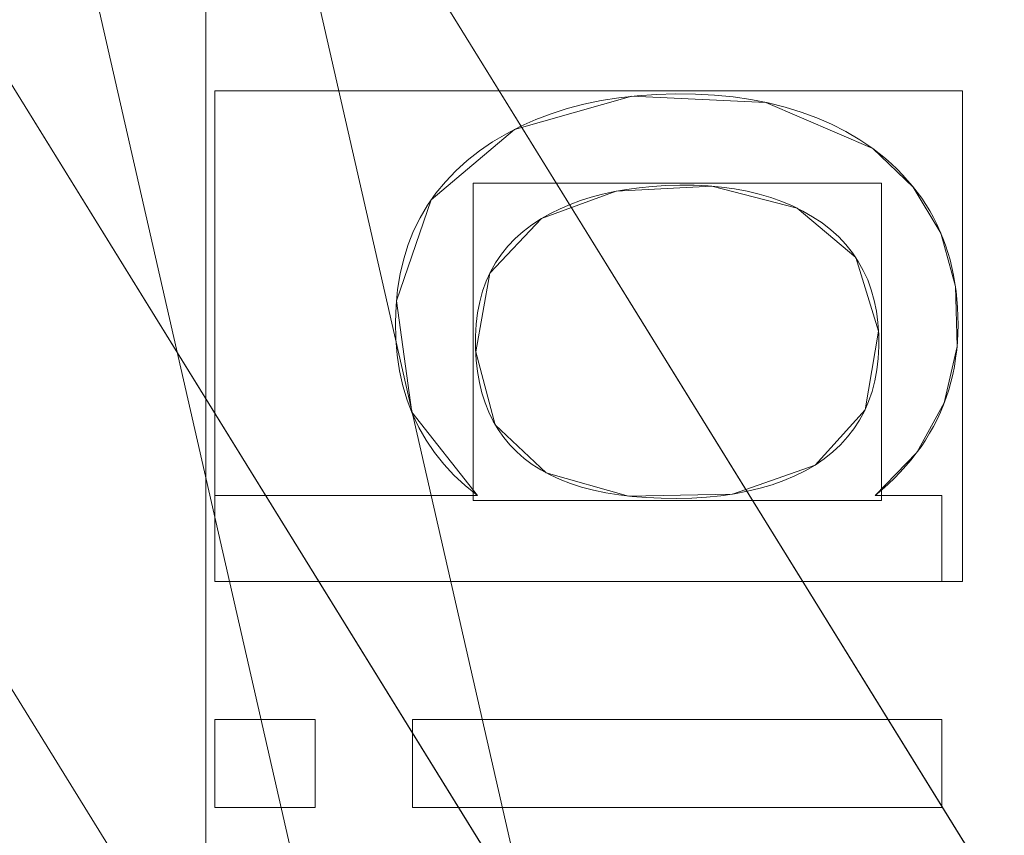
# Model space of a CAD drawing. Units: millimetres. Extents: x 1252 to 1595, y -1086 to -754.
# Drawn here: x 1357 to 1360, y -931 to -928 of the extents above; entities that cross this region are included whole.
import ezdxf

# ---------------------------------------------------------------- set-up
doc = ezdxf.new("R2010")
doc.units = ezdxf.units.MM
doc.layers.add('1', color=7, linetype='CONTINUOUS', true_color=0xffffff)

msp = doc.modelspace()

# ---------------------------------------------------------------- linework, layer by layer
at = {"layer": '1', "color": 252, "linetype": 'Continuous', "lineweight": 13}
for p, q in [((1359.7959, -928.7173, -236.0014), (1359.7959, -928.7173, -236.3014)), ((1358.6564, -928.958, -236.0014), (1358.6564, -928.958, -236.3014)), ((1359.5974, -929.8052, -236.3014), (1359.5974, -929.8052, -236.0014)), ((1357.5334, -929.9099, -236.0014), (1357.5334, -929.9099, -236.3014)), ((1357.5334, -930.2061, -236.3014), (1357.5334, -929.9099, -236.3014)), ((1357.5334, -929.9099, -236.3014), (1358.4368, -929.9099, -236.3014)), ((1357.5334, -930.2061, -236.0014), (1357.5334, -929.9099, -236.0014)), ((1357.5334, -929.9099, -236.0014), (1358.4368, -929.9099, -236.0014)), ((1358.4368, -929.9099, -236.0014), (1358.4368, -929.9099, -236.3014)), ((1359.8036, -929.9099, -236.0014), (1359.8036, -929.9099, -236.3014)), ((1359.8036, -929.9099, -236.3014), (1360.0334, -929.9099, -236.3014)), ((1359.8036, -929.9099, -236.0014), (1360.0334, -929.9099, -236.0014)), ((1360.0334, -929.9099, -236.0014), (1360.0334, -929.9099, -236.3014)), ((1360.0334, -929.9099, -236.3014), (1360.0334, -930.2061, -236.3014)), ((1360.0334, -929.9099, -236.0014), (1360.0334, -930.2061, -236.0014)), ((1357.5334, -930.2061, -236.0014), (1357.5334, -930.2061, -236.3014)), ((1360.0334, -930.2061, -236.3014), (1357.5334, -930.2061, -236.3014)), ((1360.0334, -930.2061, -236.0014), (1357.5334, -930.2061, -236.0014)), ((1360.0334, -930.2061, -236.0014), (1360.0334, -930.2061, -236.3014)), ((1357.5334, -930.6798, -236.0014), (1357.5334, -930.6798, -236.3014)), ((1357.5334, -930.983, -236.3014), (1357.5334, -930.6798, -236.3014)), ((1357.5334, -930.6798, -236.3014), (1357.8788, -930.6798, -236.3014)), ((1357.5334, -930.6798, -236.0014), (1357.8788, -930.6798, -236.0014)), ((1357.5334, -930.983, -236.0014), (1357.5334, -930.6798, -236.0014)), ((1357.8788, -930.6798, -236.0014), (1357.8788, -930.6798, -236.3014)), ((1357.8788, -930.6798, -236.3014), (1357.8788, -930.983, -236.3014)), ((1357.8788, -930.6798, -236.0014), (1357.8788, -930.983, -236.0014)), ((1358.2133, -930.6798, -236.0014), (1358.2133, -930.6798, -236.3014)), ((1358.2133, -930.6798, -236.3014), (1360.0334, -930.6798, -236.3014)), ((1358.2133, -930.983, -236.3014), (1358.2133, -930.6798, -236.3014)), ((1358.2133, -930.983, -236.0014), (1358.2133, -930.6798, -236.0014)), ((1358.2133, -930.6798, -236.0014), (1360.0334, -930.6798, -236.0014)), ((1360.0334, -930.6798, -236.0014), (1360.0334, -930.6798, -236.3014)), ((1360.0334, -930.6798, -236.3014), (1360.0334, -930.983, -236.3014)), ((1360.0334, -930.6798, -236.0014), (1360.0334, -930.983, -236.0014)), ((1357.5334, -930.983, -236.0014), (1357.5334, -930.983, -236.3014)), ((1357.8788, -930.983, -236.3014), (1357.5334, -930.983, -236.3014)), ((1357.8788, -930.983, -236.0014), (1357.5334, -930.983, -236.0014)), ((1357.8788, -930.983, -236.0014), (1357.8788, -930.983, -236.3014)), ((1358.2133, -930.983, -236.0014), (1358.2133, -930.983, -236.3014)), ((1360.0334, -930.983, -236.3014), (1358.2133, -930.983, -236.3014)), ((1360.0334, -930.983, -236.0014), (1358.2133, -930.983, -236.0014)), ((1360.0334, -930.983, -236.0014), (1360.0334, -930.983, -236.3014))]:
    msp.add_line(p, q, dxfattribs=at)
for points in [[(1358.4368, -929.9099, -236.3014), (1358.3946, -929.8759, -236.3014), (1358.3559, -929.8399, -236.3014), (1358.3205, -929.8019, -236.3014), (1358.2886, -929.762, -236.3014), (1358.2601, -929.72, -236.3014), (1358.235, -929.6761, -236.3014), (1358.2133, -929.6303, -236.3014), (1358.195, -929.5824, -236.3014), (1358.1801, -929.5326, -236.3014), (1358.1687, -929.4808, -236.3014), (1358.1606, -929.427, -236.3014), (1358.1559, -929.3713, -236.3014), (1358.1546, -929.3136, -236.3014), (1358.1567, -929.2564, -236.3014), (1358.1621, -929.2012, -236.3014), (1358.1709, -929.1479, -236.3014), (1358.183, -929.0966, -236.3014), (1358.1985, -929.0473, -236.3014), (1358.2173, -929.0001, -236.3014), (1358.2395, -928.9548, -236.3014), (1358.2651, -928.9115, -236.3014), (1358.294, -928.8702, -236.3014), (1358.3263, -928.831, -236.3014), (1358.362, -928.7937, -236.3014), (1358.401, -928.7585, -236.3014), (1358.4434, -928.7254, -236.3014), (1358.4888, -928.6944, -236.3014), (1358.5362, -928.6661, -236.3014), (1358.5856, -928.6405, -236.3014), (1358.6369, -928.6175, -236.3014), (1358.6902, -928.5972, -236.3014), (1358.7455, -928.5795, -236.3014), (1358.8027, -928.5645, -236.3014), (1358.8619, -928.5521, -236.3014), (1358.923, -928.5424, -236.3014), (1358.9861, -928.5353, -236.3014), (1359.0512, -928.5308, -236.3014), (1359.1183, -928.529, -236.3014), (1359.186, -928.5299, -236.3014), (1359.2517, -928.5334, -236.3014), (1359.3153, -928.5397, -236.3014), (1359.377, -928.5486, -236.3014), (1359.4366, -928.5602, -236.3014), (1359.4941, -928.5746, -236.3014), (1359.5496, -928.5916, -236.3014), (1359.603, -928.6113, -236.3014), (1359.6543, -928.6338, -236.3014), (1359.7036, -928.6589, -236.3014), (1359.7508, -928.6868, -236.3014), (1359.7959, -928.7173, -236.3014)], [(1358.4368, -929.9099, -236.0014), (1358.3946, -929.8759, -236.0014), (1358.3559, -929.8399, -236.0014), (1358.3205, -929.8019, -236.0014), (1358.2886, -929.762, -236.0014), (1358.2601, -929.72, -236.0014), (1358.235, -929.6761, -236.0014), (1358.2133, -929.6303, -236.0014), (1358.195, -929.5824, -236.0014), (1358.1801, -929.5326, -236.0014), (1358.1687, -929.4808, -236.0014), (1358.1606, -929.427, -236.0014), (1358.1559, -929.3713, -236.0014), (1358.1546, -929.3136, -236.0014), (1358.1567, -929.2564, -236.0014), (1358.1621, -929.2012, -236.0014), (1358.1709, -929.1479, -236.0014), (1358.183, -929.0966, -236.0014), (1358.1985, -929.0473, -236.0014), (1358.2173, -929.0001, -236.0014), (1358.2395, -928.9548, -236.0014), (1358.2651, -928.9115, -236.0014), (1358.294, -928.8702, -236.0014), (1358.3263, -928.831, -236.0014), (1358.362, -928.7937, -236.0014), (1358.401, -928.7585, -236.0014), (1358.4434, -928.7254, -236.0014), (1358.4888, -928.6944, -236.0014), (1358.5362, -928.6661, -236.0014), (1358.5856, -928.6405, -236.0014), (1358.6369, -928.6175, -236.0014), (1358.6902, -928.5972, -236.0014), (1358.7455, -928.5795, -236.0014), (1358.8027, -928.5645, -236.0014), (1358.8619, -928.5521, -236.0014), (1358.923, -928.5424, -236.0014), (1358.9861, -928.5353, -236.0014), (1359.0512, -928.5308, -236.0014), (1359.1183, -928.529, -236.0014), (1359.186, -928.5299, -236.0014), (1359.2517, -928.5334, -236.0014), (1359.3153, -928.5397, -236.0014), (1359.377, -928.5486, -236.0014), (1359.4366, -928.5602, -236.0014), (1359.4941, -928.5746, -236.0014), (1359.5496, -928.5916, -236.0014), (1359.603, -928.6113, -236.0014), (1359.6543, -928.6338, -236.0014), (1359.7036, -928.6589, -236.0014), (1359.7508, -928.6868, -236.0014), (1359.7959, -928.7173, -236.0014)], [(1359.7959, -928.7173, -236.3014), (1359.8181, -928.7343, -236.3014), (1359.8394, -928.7517, -236.3014), (1359.8598, -928.7697, -236.3014), (1359.8793, -928.7882, -236.3014), (1359.898, -928.8071, -236.3014), (1359.9158, -928.8266, -236.3014), (1359.9328, -928.8466, -236.3014), (1359.9488, -928.8671, -236.3014), (1359.964, -928.8881, -236.3014), (1359.9783, -928.9096, -236.3014), (1359.9918, -928.9316, -236.3014), (1360.0044, -928.9541, -236.3014), (1360.0161, -928.9772, -236.3014), (1360.0269, -929.0007, -236.3014), (1360.0369, -929.0248, -236.3014), (1360.046, -929.0493, -236.3014), (1360.0542, -929.0744, -236.3014), (1360.0615, -929.0999, -236.3014), (1360.068, -929.126, -236.3014), (1360.0736, -929.1526, -236.3014), (1360.0784, -929.1797, -236.3014), (1360.0822, -929.2073, -236.3014), (1360.0852, -929.2354, -236.3014), (1360.0873, -929.264, -236.3014), (1360.0886, -929.2931, -236.3014), (1360.0889, -929.3227, -236.3014), (1360.0884, -929.3523, -236.3014), (1360.0868, -929.3814, -236.3014), (1360.0843, -929.4101, -236.3014), (1360.0808, -929.4383, -236.3014), (1360.0763, -929.4661, -236.3014), (1360.0708, -929.4935, -236.3014), (1360.0643, -929.5204, -236.3014), (1360.0569, -929.5468, -236.3014), (1360.0484, -929.5728, -236.3014), (1360.039, -929.5984, -236.3014), (1360.0286, -929.6235, -236.3014), (1360.0172, -929.6482, -236.3014), (1360.0048, -929.6724, -236.3014), (1359.9914, -929.6962, -236.3014), (1359.9771, -929.7195, -236.3014), (1359.9618, -929.7425, -236.3014), (1359.9454, -929.7649, -236.3014), (1359.9281, -929.7869, -236.3014), (1359.9098, -929.8085, -236.3014), (1359.8905, -929.8297, -236.3014), (1359.8703, -929.8504, -236.3014), (1359.849, -929.8707, -236.3014), (1359.8268, -929.8905, -236.3014), (1359.8036, -929.9099, -236.3014)], [(1359.7959, -928.7173, -236.0014), (1359.8181, -928.7343, -236.0014), (1359.8394, -928.7517, -236.0014), (1359.8598, -928.7697, -236.0014), (1359.8793, -928.7882, -236.0014), (1359.898, -928.8071, -236.0014), (1359.9158, -928.8266, -236.0014), (1359.9328, -928.8466, -236.0014), (1359.9488, -928.8671, -236.0014), (1359.964, -928.8881, -236.0014), (1359.9783, -928.9096, -236.0014), (1359.9918, -928.9316, -236.0014), (1360.0044, -928.9541, -236.0014), (1360.0161, -928.9772, -236.0014), (1360.0269, -929.0007, -236.0014), (1360.0369, -929.0248, -236.0014), (1360.046, -929.0493, -236.0014), (1360.0542, -929.0744, -236.0014), (1360.0615, -929.0999, -236.0014), (1360.068, -929.126, -236.0014), (1360.0736, -929.1526, -236.0014), (1360.0784, -929.1797, -236.0014), (1360.0822, -929.2073, -236.0014), (1360.0852, -929.2354, -236.0014), (1360.0873, -929.264, -236.0014), (1360.0886, -929.2931, -236.0014), (1360.0889, -929.3227, -236.0014), (1360.0884, -929.3523, -236.0014), (1360.0868, -929.3814, -236.0014), (1360.0843, -929.4101, -236.0014), (1360.0808, -929.4383, -236.0014), (1360.0763, -929.4661, -236.0014), (1360.0708, -929.4935, -236.0014), (1360.0643, -929.5204, -236.0014), (1360.0569, -929.5468, -236.0014), (1360.0484, -929.5728, -236.0014), (1360.039, -929.5984, -236.0014), (1360.0286, -929.6235, -236.0014), (1360.0172, -929.6482, -236.0014), (1360.0048, -929.6724, -236.0014), (1359.9914, -929.6962, -236.0014), (1359.9771, -929.7195, -236.0014), (1359.9618, -929.7425, -236.0014), (1359.9454, -929.7649, -236.0014), (1359.9281, -929.7869, -236.0014), (1359.9098, -929.8085, -236.0014), (1359.8905, -929.8297, -236.0014), (1359.8703, -929.8504, -236.0014), (1359.849, -929.8707, -236.0014), (1359.8268, -929.8905, -236.0014), (1359.8036, -929.9099, -236.0014)], [(1359.5974, -929.8052, -236.3014), (1359.629, -929.7834, -236.3014), (1359.6582, -929.7601, -236.3014), (1359.6849, -929.7352, -236.3014), (1359.7091, -929.7087, -236.3014), (1359.7309, -929.6806, -236.3014), (1359.7503, -929.6509, -236.3014), (1359.7672, -929.6196, -236.3014), (1359.7816, -929.5867, -236.3014), (1359.7936, -929.5522, -236.3014), (1359.8031, -929.5161, -236.3014), (1359.8101, -929.4784, -236.3014), (1359.8147, -929.439, -236.3014), (1359.8168, -929.3981, -236.3014), (1359.8165, -929.3562, -236.3014), (1359.8137, -929.3157, -236.3014), (1359.8085, -929.2767, -236.3014), (1359.8009, -929.2392, -236.3014), (1359.7908, -929.2033, -236.3014), (1359.7783, -929.1689, -236.3014), (1359.7633, -929.1361, -236.3014), (1359.7459, -929.1049, -236.3014), (1359.726, -929.0753, -236.3014), (1359.7035, -929.0473, -236.3014), (1359.6786, -929.0209, -236.3014), (1359.6512, -928.9961, -236.3014), (1359.6213, -928.9729, -236.3014), (1359.5891, -928.9515, -236.3014), (1359.5554, -928.932, -236.3014), (1359.5201, -928.9145, -236.3014), (1359.4833, -928.8989, -236.3014), (1359.4449, -928.8852, -236.3014), (1359.4049, -928.8734, -236.3014), (1359.3634, -928.8636, -236.3014), (1359.3203, -928.8557, -236.3014), (1359.2756, -928.8497, -236.3014), (1359.2294, -928.8456, -236.3014), (1359.1817, -928.8435, -236.3014), (1359.1326, -928.8432, -236.3014), (1359.0844, -928.8446, -236.3014), (1359.0378, -928.8474, -236.3014), (1358.9928, -928.8518, -236.3014), (1358.9493, -928.8577, -236.3014), (1358.9074, -928.8651, -236.3014), (1358.867, -928.874, -236.3014), (1358.8281, -928.8843, -236.3014), (1358.7908, -928.8962, -236.3014), (1358.7549, -928.9094, -236.3014), (1358.7206, -928.9242, -236.3014), (1358.6877, -928.9404, -236.3014), (1358.6564, -928.958, -236.3014)], [(1359.5974, -929.8052, -236.0014), (1359.629, -929.7834, -236.0014), (1359.6582, -929.7601, -236.0014), (1359.6849, -929.7352, -236.0014), (1359.7091, -929.7087, -236.0014), (1359.7309, -929.6806, -236.0014), (1359.7503, -929.6509, -236.0014), (1359.7672, -929.6196, -236.0014), (1359.7816, -929.5867, -236.0014), (1359.7936, -929.5522, -236.0014), (1359.8031, -929.5161, -236.0014), (1359.8101, -929.4784, -236.0014), (1359.8147, -929.439, -236.0014), (1359.8168, -929.3981, -236.0014), (1359.8165, -929.3562, -236.0014), (1359.8137, -929.3157, -236.0014), (1359.8085, -929.2767, -236.0014), (1359.8009, -929.2392, -236.0014), (1359.7908, -929.2033, -236.0014), (1359.7783, -929.1689, -236.0014), (1359.7633, -929.1361, -236.0014), (1359.7459, -929.1049, -236.0014), (1359.726, -929.0753, -236.0014), (1359.7035, -929.0473, -236.0014), (1359.6786, -929.0209, -236.0014), (1359.6512, -928.9961, -236.0014), (1359.6213, -928.9729, -236.0014), (1359.5891, -928.9515, -236.0014), (1359.5554, -928.932, -236.0014), (1359.5201, -928.9145, -236.0014), (1359.4833, -928.8989, -236.0014), (1359.4449, -928.8852, -236.0014), (1359.4049, -928.8734, -236.0014), (1359.3634, -928.8636, -236.0014), (1359.3203, -928.8557, -236.0014), (1359.2756, -928.8497, -236.0014), (1359.2294, -928.8456, -236.0014), (1359.1817, -928.8435, -236.0014), (1359.1326, -928.8432, -236.0014), (1359.0844, -928.8446, -236.0014), (1359.0378, -928.8474, -236.0014), (1358.9928, -928.8518, -236.0014), (1358.9493, -928.8577, -236.0014), (1358.9074, -928.8651, -236.0014), (1358.867, -928.874, -236.0014), (1358.8281, -928.8843, -236.0014), (1358.7908, -928.8962, -236.0014), (1358.7549, -928.9094, -236.0014), (1358.7206, -928.9242, -236.0014), (1358.6877, -928.9404, -236.0014), (1358.6564, -928.958, -236.0014)], [(1358.6564, -928.958, -236.3014), (1358.6238, -928.9791, -236.3014), (1358.5937, -929.0019, -236.3014), (1358.5662, -929.0263, -236.3014), (1358.5412, -929.0524, -236.3014), (1358.5188, -929.0802, -236.3014), (1358.4988, -929.1096, -236.3014), (1358.4814, -929.1407, -236.3014), (1358.4666, -929.1734, -236.3014), (1358.4542, -929.2078, -236.3014), (1358.4444, -929.2439, -236.3014), (1358.437, -929.2816, -236.3014), (1358.4322, -929.321, -236.3014), (1358.4299, -929.362, -236.3014), (1358.4301, -929.4041, -236.3014), (1358.4324, -929.4449, -236.3014), (1358.4368, -929.4839, -236.3014), (1358.4433, -929.5213, -236.3014), (1358.452, -929.557, -236.3014), (1358.4628, -929.591, -236.3014), (1358.4756, -929.6234, -236.3014), (1358.4906, -929.6541, -236.3014), (1358.5077, -929.6831, -236.3014), (1358.5269, -929.7104, -236.3014), (1358.5483, -929.736, -236.3014), (1358.5717, -929.76, -236.3014), (1358.5973, -929.7823, -236.3014), (1358.6249, -929.803, -236.3014), (1358.6547, -929.8219, -236.3014), (1358.6866, -929.8392, -236.3014), (1358.7206, -929.8548, -236.3014), (1358.7567, -929.8688, -236.3014), (1358.7949, -929.881, -236.3014), (1358.8352, -929.8916, -236.3014), (1358.8777, -929.9005, -236.3014), (1358.9222, -929.9078, -236.3014), (1358.9689, -929.9134, -236.3014), (1359.0177, -929.9173, -236.3014), (1359.0686, -929.9195, -236.3014), (1359.1215, -929.9201, -236.3014), (1359.174, -929.9188, -236.3014), (1359.2246, -929.9158, -236.3014), (1359.2734, -929.9109, -236.3014), (1359.3204, -929.9041, -236.3014), (1359.3655, -929.8955, -236.3014), (1359.4087, -929.8851, -236.3014), (1359.4502, -929.8728, -236.3014), (1359.4897, -929.8586, -236.3014), (1359.5275, -929.8427, -236.3014), (1359.5633, -929.8248, -236.3014), (1359.5974, -929.8052, -236.3014)], [(1358.6564, -928.958, -236.0014), (1358.6238, -928.9791, -236.0014), (1358.5937, -929.0019, -236.0014), (1358.5662, -929.0263, -236.0014), (1358.5412, -929.0524, -236.0014), (1358.5188, -929.0802, -236.0014), (1358.4988, -929.1096, -236.0014), (1358.4814, -929.1407, -236.0014), (1358.4666, -929.1734, -236.0014), (1358.4542, -929.2078, -236.0014), (1358.4444, -929.2439, -236.0014), (1358.437, -929.2816, -236.0014), (1358.4322, -929.321, -236.0014), (1358.4299, -929.362, -236.0014), (1358.4301, -929.4041, -236.0014), (1358.4324, -929.4449, -236.0014), (1358.4368, -929.4839, -236.0014), (1358.4433, -929.5213, -236.0014), (1358.452, -929.557, -236.0014), (1358.4628, -929.591, -236.0014), (1358.4756, -929.6234, -236.0014), (1358.4906, -929.6541, -236.0014), (1358.5077, -929.6831, -236.0014), (1358.5269, -929.7104, -236.0014), (1358.5483, -929.736, -236.0014), (1358.5717, -929.76, -236.0014), (1358.5973, -929.7823, -236.0014), (1358.6249, -929.803, -236.0014), (1358.6547, -929.8219, -236.0014), (1358.6866, -929.8392, -236.0014), (1358.7206, -929.8548, -236.0014), (1358.7567, -929.8688, -236.0014), (1358.7949, -929.881, -236.0014), (1358.8352, -929.8916, -236.0014), (1358.8777, -929.9005, -236.0014), (1358.9222, -929.9078, -236.0014), (1358.9689, -929.9134, -236.0014), (1359.0177, -929.9173, -236.0014), (1359.0686, -929.9195, -236.0014), (1359.1215, -929.9201, -236.0014), (1359.174, -929.9188, -236.0014), (1359.2246, -929.9158, -236.0014), (1359.2734, -929.9109, -236.0014), (1359.3204, -929.9041, -236.0014), (1359.3655, -929.8955, -236.0014), (1359.4087, -929.8851, -236.0014), (1359.4502, -929.8728, -236.0014), (1359.4897, -929.8586, -236.0014), (1359.5275, -929.8427, -236.0014), (1359.5633, -929.8248, -236.0014), (1359.5974, -929.8052, -236.0014)]]:
    msp.add_polyline3d(points, dxfattribs=at)
at = {"layer": '1', "color": 252, "linetype": 'Continuous', "lineweight": 13, "extrusion": (0, 0, -1)}
msp.add_circle((-1424.1986, -911.4545, -188.3296), 93.3717, dxfattribs=at)

# ---------------------------------------------------------------- meshes
at = {"layer": '1', "color": 252, "linetype": 'Continuous', "lineweight": 13}
mesh = msp.add_polymesh((8, 8), dxfattribs=at)
for k, corner in enumerate([(1424.1985, -1056.4629, -251.0014), (1310.8264, -1001.8657, -251.0014), (1282.8259, -879.187, -251.0014), (1361.2819, -780.8064, -251.0014), (1487.1155, -780.8065, -251.0014), (1565.5713, -879.1872, -251.0014), (1537.5706, -1001.8658, -251.0014), (1424.1985, -1056.4629, -251.0014), (1424.1952, -1086.2556, -186.1104), (1287.5315, -1020.4386, -186.1104), (1253.7808, -872.5543, -186.1104), (1348.3583, -753.9627, -186.1104), (1500.045, -753.9656, -186.1104), (1594.6178, -872.5609, -186.1104), (1560.8615, -1020.4439, -186.1104), (1424.1952, -1086.2556, -186.1104), (1424.1988, -1084.8082, -106.9814), (1288.6654, -1019.5389, -106.9814), (1255.1912, -872.8799, -106.9814), (1348.9831, -755.2684, -106.9814), (1499.4137, -755.2682, -106.9814), (1593.2058, -872.8795, -106.9814), (1559.7321, -1019.5386, -106.9814), (1424.1988, -1084.8082, -106.9814), (1424.1988, -1081.9716, -27.8845), (1290.8831, -1017.7703, -27.8845), (1257.9567, -873.5111, -27.8845), (1350.2138, -757.824, -27.8845), (1498.183, -757.8239, -27.8845), (1590.4404, -873.5107, -27.8845), (1557.5143, -1017.77, -27.8845), (1424.1988, -1081.9716, -27.8845), (1424.1979, -1078.1882, 51.1711), (1293.8406, -1015.4107, 51.1711), (1261.6454, -874.3521, 51.1711), (1351.8562, -761.2324, 51.1711), (1496.5422, -761.233, 51.1711), (1586.752, -874.3534, 51.1711), (1554.5558, -1015.4118, 51.1711), (1424.1979, -1078.1882, 51.1711), (1424.1932, -1072.4516, 130.1048), (1298.3226, -1011.8303, 130.1048), (1267.2393, -875.624, 130.1048), (1354.3495, -766.3988, 130.1048), (1494.0575, -766.4035, 130.1048), (1581.1603, -875.6346, 130.1048), (1550.0678, -1011.8388, 130.1048), (1424.1932, -1072.4516, 130.1048), (1424.1814, -1059.4575, 208.0324), (1308.4745, -1003.7194, 208.0324), (1279.9102, -878.504, 208.0324), (1359.998, -778.101, 208.0324), (1488.4302, -778.1159, 208.0324), (1568.4946, -878.5375, 208.0324), (1539.9012, -1003.7463, 208.0324), (1424.1814, -1059.4575, 208.0324), (1424.1986, -1004.8262, 188.3296), (1351.1977, -969.6708, 188.3296), (1333.1679, -890.6774, 188.3296), (1383.6861, -827.3295, 188.3296), (1464.711, -827.3295, 188.3296), (1515.2292, -890.6774, 188.3296), (1497.1995, -969.6708, 188.3296), (1424.1986, -1004.8262, 188.3296)]):
    mesh.set_mesh_vertex(divmod(k, 8), corner)
mesh = msp.add_polymesh((2, 2), dxfattribs=at)
for k, corner in enumerate([(1567.7019, -1058.4608, -251.0014), (1567.7019, -764.848, -251.0014), (1278.0264, -1058.4608, -251.0014), (1278.0264, -764.848, -251.0014)]):
    mesh.set_mesh_vertex(divmod(k, 2), corner)
mesh = msp.add_polymesh((8, 8), dxfattribs=at)
for k, corner in enumerate([(1567.1259, -939.3169, -250.9164), (1566.9637, -939.2853, -250.9389), (1566.8011, -939.2536, -250.958), (1566.6382, -939.2219, -250.9736), (1566.475, -939.1901, -250.9858), (1566.3116, -939.1582, -250.9944), (1566.148, -939.1263, -250.9996), (1565.9844, -939.0944, -251.0014), (1498.6112, -1036.6235, -250.9164), (1498.5267, -1036.4816, -250.9389), (1498.4421, -1036.3392, -250.958), (1498.3573, -1036.1965, -250.9736), (1498.2723, -1036.0536, -250.9858), (1498.1872, -1035.9105, -250.9944), (1498.1021, -1035.7672, -250.9996), (1498.0169, -1035.6239, -251.0014), (1380.2627, -1050.2859, -250.9164), (1380.3125, -1050.1284, -250.9389), (1380.3625, -1049.9705, -250.958), (1380.4126, -1049.8122, -250.9736), (1380.4628, -1049.6537, -250.9858), (1380.513, -1049.495, -250.9944), (1380.5633, -1049.3361, -250.9996), (1380.6136, -1049.1772, -251.0014), (1291.3783, -971.1478, -250.9164), (1291.529, -971.0801, -250.9389), (1291.6801, -971.0122, -250.958), (1291.8315, -970.9442, -250.9736), (1291.9831, -970.876, -250.9858), (1292.135, -970.8078, -250.9944), (1292.287, -970.7394, -250.9996), (1292.439, -970.6711, -251.0014), (1291.3497, -851.825, -250.9164), (1291.5004, -851.8926, -250.9389), (1291.6515, -851.9605, -250.958), (1291.8029, -852.0284, -250.9736), (1291.9546, -852.0965, -250.9858), (1292.1065, -852.1647, -250.9944), (1292.2585, -852.2329, -250.9996), (1292.4106, -852.3012, -251.0014), (1380.2646, -772.6225, -250.9164), (1380.3145, -772.78, -250.9389), (1380.3644, -772.9379, -250.958), (1380.4145, -773.0962, -250.9736), (1380.4647, -773.2547, -250.9858), (1380.5149, -773.4134, -250.9944), (1380.5652, -773.5723, -250.9996), (1380.6155, -773.7313, -251.0014), (1498.5513, -786.2499, -250.9164), (1498.4669, -786.3919, -250.9389), (1498.3824, -786.5343, -250.958), (1498.2976, -786.6771, -250.9736), (1498.2127, -786.82, -250.9858), (1498.1277, -786.9632, -250.9944), (1498.0426, -787.1065, -250.9996), (1497.9575, -787.2498, -251.0014), (1567.1259, -883.5921, -250.9164), (1566.9637, -883.6237, -250.9389), (1566.8011, -883.6554, -250.958), (1566.6382, -883.6871, -250.9736), (1566.475, -883.719, -250.9858), (1566.3116, -883.7508, -250.9944), (1566.148, -883.7827, -250.9996), (1565.9844, -883.8146, -251.0014)]):
    mesh.set_mesh_vertex(divmod(k, 8), corner)
mesh = msp.add_polymesh((2, 2), dxfattribs=at)
for k, corner in enumerate([(1319.2245, -1016.4286, -236.0014), (1319.2245, -806.4804, -236.0014), (1529.1727, -1016.4286, -236.0014), (1529.1727, -806.4804, -236.0014)]):
    mesh.set_mesh_vertex(divmod(k, 2), corner)
mesh = msp.add_polymesh((8, 8), dxfattribs=at)
for k, corner in enumerate([(1424.1986, -1004.8262, 188.3296), (1351.1977, -969.6708, 188.3296), (1333.1679, -890.6774, 188.3296), (1383.6861, -827.3295, 188.3296), (1464.711, -827.3295, 188.3296), (1515.2292, -890.6774, 188.3296), (1497.1995, -969.6708, 188.3296), (1424.1986, -1004.8262, 188.3296), (1424.1988, -998.9674, 174.4575), (1355.7784, -966.018, 174.4575), (1338.8798, -891.9812, 174.4575), (1386.228, -832.6082, 174.4575), (1462.1688, -832.6081, 174.4575), (1509.5173, -891.9809, 174.4575), (1492.619, -966.0178, 174.4575), (1424.1988, -998.9674, 174.4575), (1424.199, -995.6037, 159.6921), (1358.4084, -963.921, 159.6921), (1342.1591, -892.73, 159.6921), (1387.6873, -835.6389, 159.6921), (1460.7092, -835.6385, 159.6921), (1506.2379, -892.7291, 159.6921), (1489.9893, -963.9203, 159.6921), (1424.199, -995.6037, 159.6921), (1424.1993, -993.0939, 144.7546), (1360.3708, -962.3564, 144.7546), (1344.6059, -893.2887, 144.7546), (1388.776, -837.9003, 144.7546), (1459.62, -837.8997, 144.7546), (1503.791, -893.2874, 144.7546), (1488.0273, -962.3553, 144.7546), (1424.1993, -993.0939, 144.7546), (1424.1996, -991.0823, 129.7415), (1361.9437, -961.1024, 129.7415), (1346.567, -893.7366, 129.7415), (1389.6485, -839.7127, 129.7415), (1458.7469, -839.7119, 129.7415), (1501.8298, -893.7347, 129.7415), (1486.4547, -961.1009, 129.7415), (1424.1996, -991.0823, 129.7415), (1424.1998, -989.4408, 114.6831), (1363.2272, -960.0791, 114.6831), (1348.1673, -894.1021, 114.6831), (1390.3605, -841.1918, 114.6831), (1458.0345, -841.1907, 114.6831), (1500.2294, -894.0997, 114.6831), (1485.1715, -960.0772, 114.6831), (1424.1998, -989.4408, 114.6831), (1424.2, -988.1689, 99.5893), (1364.2218, -959.2862, 99.5893), (1349.4073, -894.3853, 99.5893), (1390.9122, -842.3379, 99.5893), (1457.4824, -842.3367, 99.5893), (1498.9892, -894.3826, 99.5893), (1484.1771, -959.284, 99.5893), (1424.2, -988.1689, 99.5893), (1424.2, -987.3454, 84.464), (1364.8656, -958.7728, 84.464), (1350.2102, -894.5686, 84.464), (1391.2695, -843.0798, 84.464), (1457.1251, -843.0786, 84.464), (1498.1864, -894.5658, 84.464), (1483.5333, -958.7706, 84.464), (1424.2, -987.3454, 84.464)]):
    mesh.set_mesh_vertex(divmod(k, 8), corner)
mesh = msp.add_polymesh((8, 8), dxfattribs=at)
for k, corner in enumerate([(1348.7279, -919.4289, 84.464), (1349.0726, -919.3925, 82.327), (1349.8667, -919.3086, 80.3147), (1351.0729, -919.1811, 78.5214), (1352.6346, -919.0161, 77.0312), (1354.4786, -918.8213, 75.9139), (1356.5186, -918.6057, 75.2218), (1358.6589, -918.3796, 74.9875), (1370.8869, -857.4427, 84.464), (1371.1304, -857.6894, 82.327), (1371.6913, -858.2577, 80.3147), (1372.5433, -859.1209, 78.5214), (1373.6465, -860.2385, 77.0312), (1374.9491, -861.5583, 75.9139), (1376.3901, -863.0182, 75.2218), (1377.902, -864.5499, 74.9875), (1433.2104, -836.1006, 84.464), (1433.1693, -836.4449, 82.327), (1433.0744, -837.2377, 80.3147), (1432.9304, -838.442, 78.5214), (1432.7439, -840.0013, 77.0312), (1432.5237, -841.8425, 75.9139), (1432.2802, -843.8793, 75.2218), (1432.0246, -846.0163, 74.9875), (1488.712, -871.4865, 84.464), (1488.4173, -871.6691, 82.327), (1487.7385, -872.0896, 80.3147), (1486.7075, -872.7284, 78.5214), (1485.3725, -873.5554, 77.0312), (1483.7962, -874.532, 75.9139), (1482.0524, -875.6123, 75.2218), (1480.2228, -876.7458, 74.9875), (1495.6403, -937.0572, 84.464), (1495.314, -936.9403, 82.327), (1494.5623, -936.6709, 80.3147), (1493.4205, -936.2617, 78.5214), (1491.9422, -935.7319, 77.0312), (1490.1966, -935.1064, 75.9139), (1488.2655, -934.4143, 75.2218), (1486.2395, -933.6882, 74.9875), (1448.7597, -983.261, 84.464), (1448.6475, -982.933, 82.327), (1448.3891, -982.1775, 80.3147), (1447.9965, -981.0299, 78.5214), (1447.4883, -979.544, 77.0312), (1446.8882, -977.7895, 75.9139), (1446.2243, -975.8486, 75.2218), (1445.5277, -973.8122, 74.9875), (1383.3521, -975.4153, 84.464), (1383.5387, -975.1231, 82.327), (1383.9684, -974.4502, 80.3147), (1384.6212, -973.428, 78.5214), (1385.4665, -972.1044, 77.0312), (1386.4645, -970.5416, 75.9139), (1387.5686, -968.8127, 75.2218), (1388.727, -966.9989, 74.9875), (1348.7279, -919.4289, 84.464), (1349.0726, -919.3925, 82.327), (1349.8667, -919.3086, 80.3147), (1351.0729, -919.1811, 78.5214), (1352.6346, -919.0161, 77.0312), (1354.4786, -918.8213, 75.9139), (1356.5186, -918.6057, 75.2218), (1358.6589, -918.3796, 74.9875)]):
    mesh.set_mesh_vertex(divmod(k, 8), corner)
mesh = msp.add_polymesh((2, 2), dxfattribs=at)
for k, corner in enumerate([(1490.894, -978.5637, 74.9875), (1490.894, -844.6805, 74.9875), (1357.5032, -978.5637, 74.9875), (1357.5032, -844.6805, 74.9875)]):
    mesh.set_mesh_vertex(divmod(k, 2), corner)
mesh = msp.add_polymesh((2, 2), dxfattribs=at)
for k, corner in enumerate([(1360.1043, -930.2061, -236.3014), (1360.1043, -928.5189, -236.3014), (1357.5334, -930.2061, -236.3014), (1357.5334, -928.5189, -236.3014)]):
    mesh.set_mesh_vertex(divmod(k, 2), corner)
mesh = msp.add_polymesh((8, 8), dxfattribs=at)
for k, corner in enumerate([(1359.7959, -928.7173, -236.0014), (1359.7959, -928.7173, -236.0442), (1359.7959, -928.7173, -236.0871), (1359.7959, -928.7173, -236.13), (1359.7959, -928.7173, -236.1728), (1359.7959, -928.7173, -236.2157), (1359.7959, -928.7173, -236.2585), (1359.7959, -928.7173, -236.3014), (1359.4282, -928.5584, -236.0014), (1359.4282, -928.5584, -236.0442), (1359.4282, -928.5584, -236.0871), (1359.4282, -928.5584, -236.13), (1359.4282, -928.5584, -236.1728), (1359.4282, -928.5584, -236.2157), (1359.4282, -928.5584, -236.2585), (1359.4282, -928.5584, -236.3014), (1358.9679, -928.537, -236.0014), (1358.9679, -928.537, -236.0442), (1358.9679, -928.537, -236.0871), (1358.9679, -928.537, -236.13), (1358.9679, -928.537, -236.1728), (1358.9679, -928.537, -236.2157), (1358.9679, -928.537, -236.2585), (1358.9679, -928.537, -236.3014), (1358.5642, -928.6511, -236.0014), (1358.5642, -928.6511, -236.0442), (1358.5642, -928.6511, -236.0871), (1358.5642, -928.6511, -236.13), (1358.5642, -928.6511, -236.1728), (1358.5642, -928.6511, -236.2157), (1358.5642, -928.6511, -236.2585), (1358.5642, -928.6511, -236.3014), (1358.2771, -928.8935, -236.0014), (1358.2771, -928.8935, -236.0442), (1358.2771, -928.8935, -236.0871), (1358.2771, -928.8935, -236.13), (1358.2771, -928.8935, -236.1728), (1358.2771, -928.8935, -236.2157), (1358.2771, -928.8935, -236.2585), (1358.2771, -928.8935, -236.3014), (1358.1579, -929.2404, -236.0014), (1358.1579, -929.2404, -236.0442), (1358.1579, -929.2404, -236.0871), (1358.1579, -929.2404, -236.13), (1358.1579, -929.2404, -236.1728), (1358.1579, -929.2404, -236.2157), (1358.1579, -929.2404, -236.2585), (1358.1579, -929.2404, -236.3014), (1358.2105, -929.6235, -236.0014), (1358.2105, -929.6235, -236.0442), (1358.2105, -929.6235, -236.0871), (1358.2105, -929.6235, -236.13), (1358.2105, -929.6235, -236.1728), (1358.2105, -929.6235, -236.2157), (1358.2105, -929.6235, -236.2585), (1358.2105, -929.6235, -236.3014), (1358.4368, -929.9099, -236.0014), (1358.4368, -929.9099, -236.0442), (1358.4368, -929.9099, -236.0871), (1358.4368, -929.9099, -236.13), (1358.4368, -929.9099, -236.1728), (1358.4368, -929.9099, -236.2157), (1358.4368, -929.9099, -236.2585), (1358.4368, -929.9099, -236.3014)]):
    mesh.set_mesh_vertex(divmod(k, 8), corner)
mesh = msp.add_polymesh((8, 8), dxfattribs=at)
for k, corner in enumerate([(1359.8036, -929.9099, -236.0014), (1359.8036, -929.9099, -236.0442), (1359.8036, -929.9099, -236.0871), (1359.8036, -929.9099, -236.13), (1359.8036, -929.9099, -236.1728), (1359.8036, -929.9099, -236.2157), (1359.8036, -929.9099, -236.2585), (1359.8036, -929.9099, -236.3014), (1359.9478, -929.7617, -236.0014), (1359.9478, -929.7617, -236.0442), (1359.9478, -929.7617, -236.0871), (1359.9478, -929.7617, -236.13), (1359.9478, -929.7617, -236.1728), (1359.9478, -929.7617, -236.2157), (1359.9478, -929.7617, -236.2585), (1359.9478, -929.7617, -236.3014), (1360.0418, -929.5911, -236.0014), (1360.0418, -929.5911, -236.0442), (1360.0418, -929.5911, -236.0871), (1360.0418, -929.5911, -236.13), (1360.0418, -929.5911, -236.1728), (1360.0418, -929.5911, -236.2157), (1360.0418, -929.5911, -236.2585), (1360.0418, -929.5911, -236.3014), (1360.0855, -929.3979, -236.0014), (1360.0855, -929.3979, -236.0442), (1360.0855, -929.3979, -236.0871), (1360.0855, -929.3979, -236.13), (1360.0855, -929.3979, -236.1728), (1360.0855, -929.3979, -236.2157), (1360.0855, -929.3979, -236.2585), (1360.0855, -929.3979, -236.3014), (1360.0801, -929.1914, -236.0014), (1360.0801, -929.1914, -236.0442), (1360.0801, -929.1914, -236.0871), (1360.0801, -929.1914, -236.13), (1360.0801, -929.1914, -236.1728), (1360.0801, -929.1914, -236.2157), (1360.0801, -929.1914, -236.2585), (1360.0801, -929.1914, -236.3014), (1360.0299, -929.0075, -236.0014), (1360.0299, -929.0075, -236.0442), (1360.0299, -929.0075, -236.0871), (1360.0299, -929.0075, -236.13), (1360.0299, -929.0075, -236.1728), (1360.0299, -929.0075, -236.2157), (1360.0299, -929.0075, -236.2585), (1360.0299, -929.0075, -236.3014), (1359.9351, -928.8495, -236.0014), (1359.9351, -928.8495, -236.0442), (1359.9351, -928.8495, -236.0871), (1359.9351, -928.8495, -236.13), (1359.9351, -928.8495, -236.1728), (1359.9351, -928.8495, -236.2157), (1359.9351, -928.8495, -236.2585), (1359.9351, -928.8495, -236.3014), (1359.7959, -928.7173, -236.0014), (1359.7959, -928.7173, -236.0442), (1359.7959, -928.7173, -236.0871), (1359.7959, -928.7173, -236.13), (1359.7959, -928.7173, -236.1728), (1359.7959, -928.7173, -236.2157), (1359.7959, -928.7173, -236.2585), (1359.7959, -928.7173, -236.3014)]):
    mesh.set_mesh_vertex(divmod(k, 8), corner)
mesh = msp.add_polymesh((2, 2), dxfattribs=at)
for k, corner in enumerate([(1358.4214, -929.9266, -236.0014), (1358.4214, -928.8366, -236.0014), (1359.8253, -929.9266, -236.0014), (1359.8253, -928.8366, -236.0014)]):
    mesh.set_mesh_vertex(divmod(k, 2), corner)
mesh = msp.add_polymesh((8, 8), dxfattribs=at)
for k, corner in enumerate([(1358.6564, -928.958, -236.0014), (1358.6564, -928.958, -236.0442), (1358.6564, -928.958, -236.0871), (1358.6564, -928.958, -236.13), (1358.6564, -928.958, -236.1728), (1358.6564, -928.958, -236.2157), (1358.6564, -928.958, -236.2585), (1358.6564, -928.958, -236.3014), (1358.9133, -928.8639, -236.0014), (1358.9133, -928.8639, -236.0442), (1358.9133, -928.8639, -236.0871), (1358.9133, -928.8639, -236.13), (1358.9133, -928.8639, -236.1728), (1358.9133, -928.8639, -236.2157), (1358.9133, -928.8639, -236.2585), (1358.9133, -928.8639, -236.3014), (1359.2428, -928.8466, -236.0014), (1359.2428, -928.8466, -236.0442), (1359.2428, -928.8466, -236.0871), (1359.2428, -928.8466, -236.13), (1359.2428, -928.8466, -236.1728), (1359.2428, -928.8466, -236.2157), (1359.2428, -928.8466, -236.2585), (1359.2428, -928.8466, -236.3014), (1359.5354, -928.9218, -236.0014), (1359.5354, -928.9218, -236.0442), (1359.5354, -928.9218, -236.0871), (1359.5354, -928.9218, -236.13), (1359.5354, -928.9218, -236.1728), (1359.5354, -928.9218, -236.2157), (1359.5354, -928.9218, -236.2585), (1359.5354, -928.9218, -236.3014), (1359.7377, -929.092, -236.0014), (1359.7377, -929.092, -236.0442), (1359.7377, -929.092, -236.0871), (1359.7377, -929.092, -236.13), (1359.7377, -929.092, -236.1728), (1359.7377, -929.092, -236.2157), (1359.7377, -929.092, -236.2585), (1359.7377, -929.092, -236.3014), (1359.8159, -929.3445, -236.0014), (1359.8159, -929.3445, -236.0442), (1359.8159, -929.3445, -236.0871), (1359.8159, -929.3445, -236.13), (1359.8159, -929.3445, -236.1728), (1359.8159, -929.3445, -236.2157), (1359.8159, -929.3445, -236.2585), (1359.8159, -929.3445, -236.3014), (1359.7694, -929.615, -236.0014), (1359.7694, -929.615, -236.0442), (1359.7694, -929.615, -236.0871), (1359.7694, -929.615, -236.13), (1359.7694, -929.615, -236.1728), (1359.7694, -929.615, -236.2157), (1359.7694, -929.615, -236.2585), (1359.7694, -929.615, -236.3014), (1359.5974, -929.8052, -236.0014), (1359.5974, -929.8052, -236.0442), (1359.5974, -929.8052, -236.0871), (1359.5974, -929.8052, -236.13), (1359.5974, -929.8052, -236.1728), (1359.5974, -929.8052, -236.2157), (1359.5974, -929.8052, -236.2585), (1359.5974, -929.8052, -236.3014)]):
    mesh.set_mesh_vertex(divmod(k, 8), corner)
mesh = msp.add_polymesh((8, 8), dxfattribs=at)
for k, corner in enumerate([(1359.5974, -929.8052, -236.0014), (1359.5974, -929.8052, -236.0442), (1359.5974, -929.8052, -236.0871), (1359.5974, -929.8052, -236.13), (1359.5974, -929.8052, -236.1728), (1359.5974, -929.8052, -236.2157), (1359.5974, -929.8052, -236.2585), (1359.5974, -929.8052, -236.3014), (1359.3138, -929.9052, -236.0014), (1359.3138, -929.9052, -236.0442), (1359.3138, -929.9052, -236.0871), (1359.3138, -929.9052, -236.13), (1359.3138, -929.9052, -236.1728), (1359.3138, -929.9052, -236.2157), (1359.3138, -929.9052, -236.2585), (1359.3138, -929.9052, -236.3014), (1358.9554, -929.9119, -236.0014), (1358.9554, -929.9119, -236.0442), (1358.9554, -929.9119, -236.0871), (1358.9554, -929.9119, -236.13), (1358.9554, -929.9119, -236.1728), (1358.9554, -929.9119, -236.2157), (1358.9554, -929.9119, -236.2585), (1358.9554, -929.9119, -236.3014), (1358.6727, -929.832, -236.0014), (1358.6727, -929.832, -236.0442), (1358.6727, -929.832, -236.0871), (1358.6727, -929.832, -236.13), (1358.6727, -929.832, -236.1728), (1358.6727, -929.832, -236.2157), (1358.6727, -929.832, -236.2585), (1358.6727, -929.832, -236.3014), (1358.4977, -929.6667, -236.0014), (1358.4977, -929.6667, -236.0442), (1358.4977, -929.6667, -236.0871), (1358.4977, -929.6667, -236.13), (1358.4977, -929.6667, -236.1728), (1358.4977, -929.6667, -236.2157), (1358.4977, -929.6667, -236.2585), (1358.4977, -929.6667, -236.3014), (1358.4305, -929.4159, -236.0014), (1358.4305, -929.4159, -236.0442), (1358.4305, -929.4159, -236.0871), (1358.4305, -929.4159, -236.13), (1358.4305, -929.4159, -236.1728), (1358.4305, -929.4159, -236.2157), (1358.4305, -929.4159, -236.2585), (1358.4305, -929.4159, -236.3014), (1358.4792, -929.1452, -236.0014), (1358.4792, -929.1452, -236.0442), (1358.4792, -929.1452, -236.0871), (1358.4792, -929.1452, -236.13), (1358.4792, -929.1452, -236.1728), (1358.4792, -929.1452, -236.2157), (1358.4792, -929.1452, -236.2585), (1358.4792, -929.1452, -236.3014), (1358.6564, -928.958, -236.0014), (1358.6564, -928.958, -236.0442), (1358.6564, -928.958, -236.0871), (1358.6564, -928.958, -236.13), (1358.6564, -928.958, -236.1728), (1358.6564, -928.958, -236.2157), (1358.6564, -928.958, -236.2585), (1358.6564, -928.958, -236.3014)]):
    mesh.set_mesh_vertex(divmod(k, 8), corner)
mesh = msp.add_polymesh((2, 2), dxfattribs=at)
for k, corner in enumerate([(1357.5334, -929.9099, -236.0014), (1358.4368, -929.9099, -236.0014), (1357.5334, -929.9099, -236.3014), (1358.4368, -929.9099, -236.3014)]):
    mesh.set_mesh_vertex(divmod(k, 2), corner)
mesh = msp.add_polymesh((2, 2), dxfattribs=at)
for k, corner in enumerate([(1357.5334, -930.2061, -236.0014), (1357.5334, -929.9099, -236.0014), (1357.5334, -930.2061, -236.3014), (1357.5334, -929.9099, -236.3014)]):
    mesh.set_mesh_vertex(divmod(k, 2), corner)
mesh = msp.add_polymesh((2, 2), dxfattribs=at)
for k, corner in enumerate([(1359.8036, -929.9099, -236.0014), (1360.0334, -929.9099, -236.0014), (1359.8036, -929.9099, -236.3014), (1360.0334, -929.9099, -236.3014)]):
    mesh.set_mesh_vertex(divmod(k, 2), corner)
mesh = msp.add_polymesh((2, 2), dxfattribs=at)
for k, corner in enumerate([(1360.0334, -930.2061, -236.3014), (1360.0334, -929.9099, -236.3014), (1360.0334, -930.2061, -236.0014), (1360.0334, -929.9099, -236.0014)]):
    mesh.set_mesh_vertex(divmod(k, 2), corner)
mesh = msp.add_polymesh((2, 2), dxfattribs=at)
for k, corner in enumerate([(1357.5334, -930.2061, -236.3014), (1360.0334, -930.2061, -236.3014), (1357.5334, -930.2061, -236.0014), (1360.0334, -930.2061, -236.0014)]):
    mesh.set_mesh_vertex(divmod(k, 2), corner)
mesh = msp.add_polymesh((2, 2), dxfattribs=at)
for k, corner in enumerate([(1357.5334, -930.983, -236.0014), (1357.5334, -930.6798, -236.0014), (1357.5334, -930.983, -236.3014), (1357.5334, -930.6798, -236.3014)]):
    mesh.set_mesh_vertex(divmod(k, 2), corner)
mesh = msp.add_polymesh((2, 2), dxfattribs=at)
for k, corner in enumerate([(1357.5334, -930.6798, -236.0014), (1357.8788, -930.6798, -236.0014), (1357.5334, -930.6798, -236.3014), (1357.8788, -930.6798, -236.3014)]):
    mesh.set_mesh_vertex(divmod(k, 2), corner)
mesh = msp.add_polymesh((2, 2), dxfattribs=at)
for k, corner in enumerate([(1357.8788, -930.983, -236.3014), (1357.8788, -930.6798, -236.3014), (1357.5334, -930.983, -236.3014), (1357.5334, -930.6798, -236.3014)]):
    mesh.set_mesh_vertex(divmod(k, 2), corner)
mesh = msp.add_polymesh((2, 2), dxfattribs=at)
for k, corner in enumerate([(1357.8788, -930.983, -236.3014), (1357.8788, -930.6798, -236.3014), (1357.8788, -930.983, -236.0014), (1357.8788, -930.6798, -236.0014)]):
    mesh.set_mesh_vertex(divmod(k, 2), corner)
mesh = msp.add_polymesh((2, 2), dxfattribs=at)
for k, corner in enumerate([(1358.2133, -930.983, -236.0014), (1358.2133, -930.6798, -236.0014), (1358.2133, -930.983, -236.3014), (1358.2133, -930.6798, -236.3014)]):
    mesh.set_mesh_vertex(divmod(k, 2), corner)
mesh = msp.add_polymesh((2, 2), dxfattribs=at)
for k, corner in enumerate([(1358.2133, -930.6798, -236.0014), (1360.0334, -930.6798, -236.0014), (1358.2133, -930.6798, -236.3014), (1360.0334, -930.6798, -236.3014)]):
    mesh.set_mesh_vertex(divmod(k, 2), corner)
mesh = msp.add_polymesh((2, 2), dxfattribs=at)
for k, corner in enumerate([(1360.0334, -930.983, -236.3014), (1360.0334, -930.6798, -236.3014), (1358.2133, -930.983, -236.3014), (1358.2133, -930.6798, -236.3014)]):
    mesh.set_mesh_vertex(divmod(k, 2), corner)
mesh = msp.add_polymesh((2, 2), dxfattribs=at)
for k, corner in enumerate([(1360.0334, -930.983, -236.3014), (1360.0334, -930.6798, -236.3014), (1360.0334, -930.983, -236.0014), (1360.0334, -930.6798, -236.0014)]):
    mesh.set_mesh_vertex(divmod(k, 2), corner)
mesh = msp.add_polymesh((2, 2), dxfattribs=at)
for k, corner in enumerate([(1357.5334, -930.983, -236.3014), (1357.8788, -930.983, -236.3014), (1357.5334, -930.983, -236.0014), (1357.8788, -930.983, -236.0014)]):
    mesh.set_mesh_vertex(divmod(k, 2), corner)
mesh = msp.add_polymesh((2, 2), dxfattribs=at)
for k, corner in enumerate([(1358.2133, -930.983, -236.3014), (1360.0334, -930.983, -236.3014), (1358.2133, -930.983, -236.0014), (1360.0334, -930.983, -236.0014)]):
    mesh.set_mesh_vertex(divmod(k, 2), corner)

doc.saveas('drawing.dxf')
